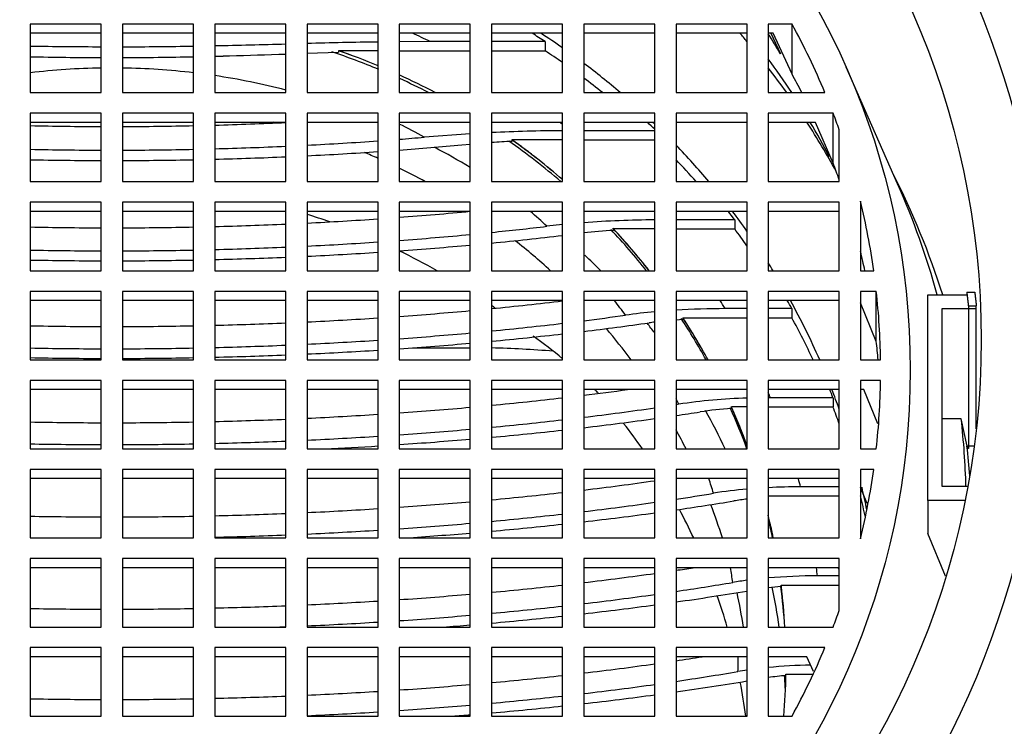
# Paper-space layout 'Layout1' of a CAD drawing. Units: millimetres. Extents: x 0 to 819, y 0 to 1160.
# Drawn here: x 427 to 441, y 1068 to 1077 of the extents above; entities that cross this region are included whole.
import ezdxf
from ezdxf import colors
from ezdxf.entities.mleader import LeaderData, LeaderLine
from ezdxf.math import Vec2, Vec3

# ---------------------------------------------------------------- set-up
doc = ezdxf.new("R2010")
doc.units = ezdxf.units.MM
doc.layers.add('DV6_Défaut', color=7, linetype='Continuous')
doc.layers.add('Défaut', color=7, linetype='Continuous')

# ---------------------------------------------------------------- blocks, each defined once
blk = doc.blocks.new('_DOT')
at = {"color": 0}
blk.add_line((0, 0), (-1, 0), dxfattribs=at)
at = {"color": 0, "const_width": 0.333}
blk.add_lwpolyline([(-0.1665, 0, 1), (0.1665, 0, 1)], format="xyb", close=True, dxfattribs=at)
blk = doc.blocks.new('SE5')
at = {"layer": 'DV6_Défaut', "color": 7, "linetype": 'Continuous'}
for p, q in [((426.878, 1077.412), (426.878, 1076.446)), ((427.878, 1077.412), (426.878, 1077.412)), ((427.878, 1077.282), (426.878, 1077.282)), ((427.878, 1076.446), (427.878, 1077.412)), ((429.178, 1077.412), (428.178, 1077.412)), ((428.178, 1077.412), (428.178, 1076.446)), ((429.178, 1077.282), (428.178, 1077.282)), ((429.178, 1076.446), (429.178, 1077.412)), ((430.478, 1077.412), (429.478, 1077.412)), ((429.478, 1077.412), (429.478, 1076.446)), ((430.478, 1077.282), (429.478, 1077.282)), ((430.478, 1076.446), (430.478, 1077.412)), ((430.778, 1077.412), (430.778, 1076.446)), ((431.778, 1077.412), (430.778, 1077.412)), ((431.778, 1077.282), (430.778, 1077.282)), ((431.778, 1076.446), (431.778, 1077.412)), ((432.078, 1077.412), (432.078, 1076.446)), ((433.078, 1077.412), (432.078, 1077.412)), ((433.078, 1077.282), (432.078, 1077.282)), ((433.078, 1076.446), (433.078, 1077.412)), ((433.378, 1077.412), (433.378, 1076.446)), ((434.378, 1077.412), (433.378, 1077.412)), ((434.378, 1077.282), (433.378, 1077.282)), ((434.378, 1076.446), (434.378, 1077.412)), ((434.678, 1077.412), (434.678, 1076.446)), ((435.678, 1077.412), (434.678, 1077.412)), ((435.678, 1077.282), (434.678, 1077.282)), ((435.678, 1076.446), (435.678, 1077.412)), ((436.978, 1077.412), (435.978, 1077.412)), ((435.978, 1077.412), (435.978, 1076.446)), ((436.978, 1077.282), (435.978, 1077.282)), ((436.978, 1076.446), (436.978, 1077.412)), ((437.278, 1077.412), (437.278, 1076.446)), ((437.612, 1077.412), (437.278, 1077.412)), ((437.347, 1077.282), (437.278, 1077.282)), ((437.314, 1077.282), (437.45, 1076.993)), ((437.612, 1076.706), (437.347, 1077.282)), ((437.612, 1076.706), (437.612, 1077.412)), ((432.515, 1077.164), (432.078, 1077.162)), ((433.078, 1077.164), (432.515, 1077.164)), ((434.133, 1077.164), (433.378, 1077.164)), ((434.133, 1077.164), (434.133, 1077.035)), ((430.778, 1077), (431.222, 1077.014)), ((431.222, 1077.035), (431.222, 1077.014)), ((431.778, 1077.035), (431.222, 1077.035)), ((432.078, 1077.035), (433.078, 1077.035)), ((433.378, 1077.035), (434.133, 1077.035)), ((439.1, 1075.161), (438.374, 1076.803)), ((426.878, 1076.446), (427.878, 1076.446)), ((428.178, 1076.446), (429.178, 1076.446)), ((429.478, 1076.446), (430.478, 1076.446)), ((430.778, 1076.446), (431.778, 1076.446)), ((432.078, 1076.446), (433.078, 1076.446)), ((433.378, 1076.446), (434.378, 1076.446)), ((434.678, 1076.446), (435.678, 1076.446)), ((435.978, 1076.446), (436.978, 1076.446)), ((437.278, 1076.446), (438.076, 1076.446)), ((426.878, 1076.156), (426.878, 1075.19)), ((427.878, 1076.156), (426.878, 1076.156)), ((427.878, 1076.026), (426.878, 1076.026)), ((427.878, 1075.19), (427.878, 1076.156)), ((429.178, 1076.156), (428.178, 1076.156)), ((428.178, 1076.156), (428.178, 1075.19)), ((429.178, 1076.026), (428.178, 1076.026)), ((429.178, 1075.19), (429.178, 1076.156)), ((430.478, 1076.156), (429.478, 1076.156)), ((429.478, 1076.156), (429.478, 1075.19)), ((430.478, 1076.026), (429.478, 1076.026)), ((430.478, 1075.19), (430.478, 1076.156)), ((430.778, 1076.156), (430.778, 1075.19)), ((431.778, 1076.156), (430.778, 1076.156)), ((431.778, 1076.026), (430.778, 1076.026)), ((431.778, 1075.19), (431.778, 1076.156)), ((433.078, 1076.156), (432.078, 1076.156)), ((432.078, 1076.156), (432.078, 1075.19)), ((433.078, 1076.026), (432.078, 1076.026)), ((433.078, 1075.19), (433.078, 1076.156)), ((433.378, 1076.156), (433.378, 1075.19)), ((434.378, 1076.156), (433.378, 1076.156)), ((434.378, 1076.026), (433.378, 1076.026)), ((434.378, 1075.19), (434.378, 1076.156)), ((435.678, 1076.156), (434.678, 1076.156)), ((434.678, 1076.156), (434.678, 1075.19)), ((435.678, 1076.026), (434.678, 1076.026)), ((435.678, 1075.19), (435.678, 1076.156)), ((435.978, 1076.156), (435.978, 1075.19)), ((436.978, 1076.156), (435.978, 1076.156)), ((436.978, 1076.026), (435.978, 1076.026)), ((436.978, 1075.19), (436.978, 1076.156)), ((437.278, 1076.156), (437.278, 1075.19)), ((438.192, 1076.156), (437.278, 1076.156)), ((437.942, 1076.026), (437.278, 1076.026)), ((438.192, 1075.45), (437.942, 1076.026)), ((438.192, 1075.45), (438.192, 1076.156)), ((435.678, 1075.908), (434.678, 1075.908)), ((438.278, 1075.19), (438.278, 1075.922)), ((433.078, 1075.864), (432.431, 1075.816)), ((433.665, 1075.779), (433.665, 1075.758)), ((434.378, 1075.779), (433.665, 1075.779)), ((434.678, 1075.779), (435.678, 1075.779)), ((432.959, 1075.708), (433.078, 1075.719)), ((426.878, 1075.19), (427.878, 1075.19)), ((428.178, 1075.19), (429.178, 1075.19)), ((429.478, 1075.19), (430.478, 1075.19)), ((430.778, 1075.19), (431.778, 1075.19)), ((432.078, 1075.19), (433.078, 1075.19)), ((433.378, 1075.19), (434.378, 1075.19)), ((434.678, 1075.19), (435.678, 1075.19)), ((435.978, 1075.19), (436.978, 1075.19)), ((437.278, 1075.19), (438.278, 1075.19)), ((426.878, 1074.9), (426.878, 1073.934)), ((427.878, 1074.9), (426.878, 1074.9)), ((427.878, 1073.934), (427.878, 1074.9)), ((429.178, 1074.9), (428.178, 1074.9)), ((428.178, 1074.9), (428.178, 1073.934)), ((429.178, 1073.934), (429.178, 1074.9)), ((430.478, 1074.9), (429.478, 1074.9)), ((429.478, 1074.9), (429.478, 1073.934)), ((430.478, 1073.934), (430.478, 1074.9)), ((431.778, 1074.9), (430.778, 1074.9)), ((430.778, 1074.9), (430.778, 1073.934)), ((431.778, 1073.934), (431.778, 1074.9)), ((433.078, 1074.9), (432.078, 1074.9)), ((432.078, 1074.9), (432.078, 1073.934)), ((433.078, 1073.934), (433.078, 1074.9)), ((434.378, 1074.9), (433.378, 1074.9)), ((433.378, 1074.9), (433.378, 1073.934)), ((434.378, 1073.934), (434.378, 1074.9)), ((435.678, 1074.9), (434.678, 1074.9)), ((434.678, 1074.9), (434.678, 1073.934)), ((435.678, 1073.934), (435.678, 1074.9)), ((436.978, 1074.9), (435.978, 1074.9)), ((435.978, 1074.9), (435.978, 1073.934)), ((436.978, 1073.934), (436.978, 1074.9)), ((438.278, 1074.9), (437.278, 1074.9)), ((437.278, 1074.9), (437.278, 1073.934)), ((438.278, 1073.934), (438.278, 1074.9)), ((438.578, 1074.913), (438.578, 1073.934)), ((427.878, 1074.771), (426.878, 1074.771)), ((429.178, 1074.771), (428.178, 1074.771)), ((430.478, 1074.771), (429.478, 1074.771)), ((431.778, 1074.771), (430.778, 1074.771)), ((433.078, 1074.771), (432.078, 1074.771)), ((434.378, 1074.771), (433.378, 1074.771)), ((435.678, 1074.771), (434.678, 1074.771)), ((436.978, 1074.771), (435.978, 1074.771)), ((436.805, 1074.653), (435.978, 1074.653)), ((436.805, 1074.653), (436.805, 1074.523)), ((438.278, 1074.771), (437.278, 1074.771)), ((434.378, 1074.585), (434.158, 1074.561)), ((435.097, 1074.523), (435.097, 1074.503)), ((435.678, 1074.523), (435.097, 1074.523)), ((435.978, 1074.523), (436.805, 1074.523)), ((426.878, 1073.934), (427.878, 1073.934)), ((428.178, 1073.934), (429.178, 1073.934)), ((429.478, 1073.934), (430.478, 1073.934)), ((430.778, 1073.934), (431.778, 1073.934)), ((432.078, 1073.934), (433.078, 1073.934)), ((433.378, 1073.934), (434.378, 1073.934)), ((434.678, 1073.934), (435.678, 1073.934)), ((435.978, 1073.934), (436.978, 1073.934)), ((437.278, 1073.934), (438.278, 1073.934)), ((438.578, 1073.934), (438.764, 1073.934)), ((426.878, 1073.644), (426.878, 1072.679)), ((427.878, 1073.644), (426.878, 1073.644)), ((427.878, 1072.679), (427.878, 1073.644)), ((429.178, 1073.644), (428.178, 1073.644)), ((428.178, 1073.644), (428.178, 1072.679)), ((429.178, 1072.679), (429.178, 1073.644)), ((430.478, 1073.644), (429.478, 1073.644)), ((429.478, 1073.644), (429.478, 1072.679)), ((430.478, 1072.679), (430.478, 1073.644)), ((431.778, 1073.644), (430.778, 1073.644)), ((430.778, 1073.644), (430.778, 1072.679)), ((431.778, 1072.679), (431.778, 1073.644)), ((433.078, 1073.644), (432.078, 1073.644)), ((432.078, 1073.644), (432.078, 1072.679)), ((433.078, 1072.679), (433.078, 1073.644)), ((434.378, 1073.644), (433.378, 1073.644)), ((433.378, 1073.644), (433.378, 1072.679)), ((434.378, 1072.679), (434.378, 1073.644)), ((435.678, 1073.644), (434.678, 1073.644)), ((434.678, 1073.644), (434.678, 1072.679)), ((435.678, 1072.679), (435.678, 1073.644)), ((436.978, 1073.644), (435.978, 1073.644)), ((435.978, 1073.644), (435.978, 1072.679)), ((436.978, 1072.679), (436.978, 1073.644)), ((438.278, 1073.644), (437.278, 1073.644)), ((437.278, 1073.644), (437.278, 1072.679)), ((438.278, 1072.679), (438.278, 1073.644)), ((438.578, 1073.644), (438.578, 1072.679)), ((438.8, 1073.644), (438.578, 1073.644)), ((438.8, 1072.939), (438.8, 1073.644)), ((439.528, 1070.697), (439.528, 1073.594)), ((439.528, 1073.594), (440.074, 1073.594)), ((440.074, 1073.633), (440.186, 1073.633)), ((440.074, 1073.633), (440.074, 1073.594)), ((427.878, 1073.515), (426.878, 1073.515)), ((429.178, 1073.515), (428.178, 1073.515)), ((430.478, 1073.515), (429.478, 1073.515)), ((431.778, 1073.515), (430.778, 1073.515)), ((433.078, 1073.515), (432.078, 1073.515)), ((434.378, 1073.515), (433.378, 1073.515)), ((435.678, 1073.515), (434.678, 1073.515)), ((436.978, 1073.515), (435.978, 1073.515)), ((436.978, 1073.4), (436.67, 1073.4)), ((438.278, 1073.515), (437.278, 1073.515)), ((437.61, 1073.4), (437.278, 1073.4)), ((437.61, 1073.4), (437.61, 1073.27)), ((438.8, 1072.939), (438.578, 1073.483)), ((439.728, 1073.401), (440.209, 1073.401)), ((439.728, 1070.892), (439.728, 1073.401)), ((440.097, 1073.44), (440.209, 1073.44)), ((440.097, 1073.44), (440.097, 1071.427)), ((440.209, 1071.705), (440.209, 1073.44)), ((440.209, 1071.705), (440.209, 1073.401)), ((435.978, 1073.242), (436.075, 1073.25)), ((436.075, 1073.27), (436.978, 1073.27)), ((436.075, 1073.27), (436.075, 1073.25)), ((437.278, 1073.27), (437.61, 1073.27)), ((432.264, 1072.849), (433.078, 1072.849)), ((426.878, 1072.679), (427.878, 1072.679)), ((428.178, 1072.679), (429.178, 1072.679)), ((429.478, 1072.679), (430.478, 1072.679)), ((430.778, 1072.679), (431.778, 1072.679)), ((432.078, 1072.679), (433.078, 1072.679)), ((433.378, 1072.679), (434.378, 1072.679)), ((434.678, 1072.679), (435.678, 1072.679)), ((435.978, 1072.679), (436.978, 1072.679)), ((437.278, 1072.679), (438.278, 1072.679)), ((438.578, 1072.679), (438.86, 1072.679)), ((427.878, 1072.389), (426.878, 1072.389)), ((426.878, 1072.389), (426.878, 1071.423)), ((427.878, 1071.423), (427.878, 1072.389)), ((429.178, 1072.389), (428.178, 1072.389)), ((428.178, 1072.389), (428.178, 1071.423)), ((429.178, 1071.423), (429.178, 1072.389)), ((429.478, 1072.389), (429.478, 1071.423)), ((430.478, 1072.389), (429.478, 1072.389)), ((430.478, 1071.423), (430.478, 1072.389)), ((431.778, 1072.389), (430.778, 1072.389)), ((430.778, 1072.389), (430.778, 1071.423)), ((431.778, 1071.423), (431.778, 1072.389)), ((433.078, 1072.389), (432.078, 1072.389)), ((432.078, 1072.389), (432.078, 1071.423)), ((433.078, 1071.423), (433.078, 1072.389)), ((434.378, 1072.389), (433.378, 1072.389)), ((433.378, 1072.389), (433.378, 1071.423)), ((434.378, 1071.423), (434.378, 1072.389)), ((435.678, 1072.389), (434.678, 1072.389)), ((434.678, 1072.389), (434.678, 1071.423)), ((435.678, 1071.423), (435.678, 1072.389)), ((436.978, 1072.389), (435.978, 1072.389)), ((435.978, 1072.389), (435.978, 1071.423)), ((436.978, 1071.423), (436.978, 1072.389)), ((438.278, 1072.389), (437.278, 1072.389)), ((437.278, 1072.389), (437.278, 1071.423)), ((438.278, 1071.423), (438.278, 1072.389)), ((438.86, 1072.389), (438.578, 1072.389)), ((438.578, 1072.389), (438.578, 1071.423)), ((427.878, 1072.259), (426.878, 1072.259)), ((429.178, 1072.259), (428.178, 1072.259)), ((430.478, 1072.259), (429.478, 1072.259)), ((431.778, 1072.259), (430.778, 1072.259)), ((433.078, 1072.259), (432.078, 1072.259)), ((434.378, 1072.259), (433.378, 1072.259)), ((435.678, 1072.259), (434.678, 1072.259)), ((436.978, 1072.259), (435.978, 1072.259)), ((438.278, 1072.259), (437.278, 1072.259)), ((437.308, 1072.144), (437.278, 1072.144)), ((438.19, 1072.144), (437.308, 1072.144)), ((438.19, 1072.144), (438.19, 1072.015)), ((438.626, 1072.259), (438.578, 1072.259)), ((438.822, 1071.777), (438.626, 1072.259)), ((436.016, 1072.052), (435.978, 1072.046)), ((436.757, 1072.015), (436.757, 1071.994)), ((436.978, 1072.015), (436.757, 1072.015)), ((437.278, 1072.015), (438.19, 1072.015)), ((439.997, 1071.848), (439.728, 1071.848)), ((440.078, 1071.46), (439.997, 1071.848)), ((440.179, 1071.46), (440.078, 1071.46)), ((426.878, 1071.423), (427.878, 1071.423)), ((428.178, 1071.423), (429.178, 1071.423)), ((429.478, 1071.423), (430.478, 1071.423)), ((430.778, 1071.423), (431.778, 1071.423)), ((432.078, 1071.423), (433.078, 1071.423)), ((433.378, 1071.423), (434.378, 1071.423)), ((434.678, 1071.423), (435.678, 1071.423)), ((435.978, 1071.423), (436.978, 1071.423)), ((437.278, 1071.423), (438.278, 1071.423)), ((438.578, 1071.423), (438.8, 1071.423)), ((440.097, 1071.427), (440.081, 1071.427)), ((427.878, 1071.133), (426.878, 1071.133)), ((426.878, 1071.133), (426.878, 1070.167)), ((427.878, 1070.167), (427.878, 1071.133)), ((429.178, 1071.133), (428.178, 1071.133)), ((428.178, 1071.133), (428.178, 1070.167)), ((429.178, 1070.167), (429.178, 1071.133)), ((429.478, 1071.133), (429.478, 1070.167)), ((430.478, 1071.133), (429.478, 1071.133)), ((430.478, 1070.167), (430.478, 1071.133)), ((431.778, 1071.133), (430.778, 1071.133)), ((430.778, 1071.133), (430.778, 1070.167)), ((431.778, 1070.167), (431.778, 1071.133)), ((433.078, 1071.133), (432.078, 1071.133)), ((432.078, 1071.133), (432.078, 1070.167)), ((433.078, 1070.167), (433.078, 1071.133)), ((434.378, 1071.133), (433.378, 1071.133)), ((433.378, 1071.133), (433.378, 1070.167)), ((434.378, 1070.167), (434.378, 1071.133)), ((435.678, 1071.133), (434.678, 1071.133)), ((434.678, 1071.133), (434.678, 1070.167)), ((435.678, 1070.167), (435.678, 1071.133)), ((436.978, 1071.133), (435.978, 1071.133)), ((435.978, 1071.133), (435.978, 1070.167)), ((436.978, 1070.167), (436.978, 1071.133)), ((438.278, 1071.133), (437.278, 1071.133)), ((437.278, 1071.133), (437.278, 1070.167)), ((438.278, 1070.167), (438.278, 1071.133)), ((438.764, 1071.133), (438.578, 1071.133)), ((438.578, 1071.133), (438.578, 1070.155)), ((427.878, 1071.004), (426.878, 1071.004)), ((429.178, 1071.004), (428.178, 1071.004)), ((430.478, 1071.004), (429.478, 1071.004)), ((431.778, 1071.004), (430.778, 1071.004)), ((433.078, 1071.004), (432.078, 1071.004)), ((434.378, 1071.004), (433.378, 1071.004)), ((435.678, 1071.004), (434.678, 1071.004)), ((436.978, 1071.004), (435.978, 1071.004)), ((438.278, 1071.004), (437.278, 1071.004)), ((440.09, 1070.892), (439.728, 1070.892)), ((437.278, 1070.759), (438.278, 1070.759)), ((438.278, 1070.888), (437.733, 1070.888)), ((438.672, 1070.651), (438.578, 1070.881)), ((440.052, 1070.697), (439.528, 1070.697)), ((439.528, 1070.697), (439.528, 1070.231)), ((439.775, 1069.63), (439.528, 1070.231)), ((426.878, 1070.167), (427.878, 1070.167)), ((428.178, 1070.167), (429.178, 1070.167)), ((429.478, 1070.167), (430.478, 1070.167)), ((430.778, 1070.167), (431.778, 1070.167)), ((432.078, 1070.167), (433.078, 1070.167)), ((433.378, 1070.167), (434.378, 1070.167)), ((434.678, 1070.167), (435.678, 1070.167)), ((435.978, 1070.167), (436.978, 1070.167)), ((437.278, 1070.167), (438.278, 1070.167)), ((427.878, 1069.877), (426.878, 1069.877)), ((426.878, 1069.877), (426.878, 1068.911)), ((427.878, 1068.911), (427.878, 1069.877)), ((429.178, 1069.877), (428.178, 1069.877)), ((428.178, 1069.877), (428.178, 1068.911)), ((429.178, 1068.911), (429.178, 1069.877)), ((429.478, 1069.877), (429.478, 1068.911)), ((430.478, 1069.877), (429.478, 1069.877)), ((430.478, 1068.911), (430.478, 1069.877)), ((431.778, 1069.877), (430.778, 1069.877)), ((430.778, 1069.877), (430.778, 1068.911)), ((431.778, 1068.911), (431.778, 1069.877)), ((433.078, 1069.877), (432.078, 1069.877)), ((432.078, 1069.877), (432.078, 1068.911)), ((433.078, 1068.911), (433.078, 1069.877)), ((434.378, 1069.877), (433.378, 1069.877)), ((433.378, 1069.877), (433.378, 1068.911)), ((434.378, 1068.911), (434.378, 1069.877)), ((435.678, 1069.877), (434.678, 1069.877)), ((434.678, 1069.877), (434.678, 1068.911)), ((435.678, 1068.911), (435.678, 1069.877)), ((436.978, 1069.877), (435.978, 1069.877)), ((435.978, 1069.877), (435.978, 1068.911)), ((436.978, 1068.911), (436.978, 1069.877)), ((438.278, 1069.877), (437.278, 1069.877)), ((437.278, 1069.877), (437.278, 1068.911)), ((438.278, 1069.145), (438.278, 1069.877)), ((427.878, 1069.748), (426.878, 1069.748)), ((429.178, 1069.748), (428.178, 1069.748)), ((430.478, 1069.748), (429.478, 1069.748)), ((431.778, 1069.748), (430.778, 1069.748)), ((433.078, 1069.748), (432.078, 1069.748)), ((434.378, 1069.748), (433.378, 1069.748)), ((435.678, 1069.748), (434.678, 1069.748)), ((436.978, 1069.748), (435.978, 1069.748)), ((438.264, 1069.748), (437.278, 1069.748)), ((438.278, 1069.716), (438.264, 1069.748)), ((437.459, 1069.503), (438.278, 1069.503)), ((437.459, 1069.503), (437.459, 1069.483)), ((438.278, 1069.633), (437.971, 1069.633)), ((426.878, 1068.911), (427.878, 1068.911)), ((428.178, 1068.911), (429.178, 1068.911)), ((429.478, 1068.911), (430.478, 1068.911)), ((430.778, 1068.911), (431.778, 1068.911)), ((432.078, 1068.911), (433.078, 1068.911)), ((433.378, 1068.911), (434.378, 1068.911)), ((434.678, 1068.911), (435.678, 1068.911)), ((435.978, 1068.911), (436.978, 1068.911)), ((437.278, 1068.911), (438.192, 1068.911)), ((427.878, 1068.622), (426.878, 1068.622)), ((426.878, 1068.622), (426.878, 1067.656)), ((427.878, 1067.656), (427.878, 1068.622)), ((429.178, 1068.622), (428.178, 1068.622)), ((428.178, 1068.622), (428.178, 1067.656)), ((429.178, 1067.656), (429.178, 1068.622)), ((429.478, 1068.622), (429.478, 1067.656)), ((430.478, 1068.622), (429.478, 1068.622)), ((430.478, 1067.656), (430.478, 1068.622)), ((431.778, 1068.622), (430.778, 1068.622)), ((430.778, 1068.622), (430.778, 1067.656)), ((431.778, 1067.656), (431.778, 1068.622)), ((433.078, 1068.622), (432.078, 1068.622)), ((432.078, 1068.622), (432.078, 1067.656)), ((433.078, 1067.656), (433.078, 1068.622)), ((434.378, 1068.622), (433.378, 1068.622)), ((433.378, 1068.622), (433.378, 1067.656)), ((434.378, 1067.656), (434.378, 1068.622)), ((435.678, 1068.622), (434.678, 1068.622)), ((434.678, 1068.622), (434.678, 1067.656)), ((435.678, 1067.656), (435.678, 1068.622)), ((436.978, 1068.622), (435.978, 1068.622)), ((435.978, 1068.622), (435.978, 1067.656)), ((436.978, 1067.656), (436.978, 1068.622)), ((438.076, 1068.622), (437.278, 1068.622)), ((437.278, 1068.622), (437.278, 1067.656)), ((427.878, 1068.492), (426.878, 1068.492)), ((429.178, 1068.492), (428.178, 1068.492)), ((430.478, 1068.492), (429.478, 1068.492)), ((431.778, 1068.492), (430.778, 1068.492)), ((433.078, 1068.492), (432.078, 1068.492)), ((434.378, 1068.492), (433.378, 1068.492)), ((435.678, 1068.492), (434.678, 1068.492)), ((436.978, 1068.492), (435.978, 1068.492)), ((437.823, 1068.492), (437.278, 1068.492)), ((437.914, 1068.284), (437.823, 1068.492)), ((437.527, 1068.248), (437.911, 1068.248)), ((426.878, 1067.656), (427.878, 1067.656)), ((428.178, 1067.656), (429.178, 1067.656)), ((429.478, 1067.656), (430.478, 1067.656)), ((430.778, 1067.656), (431.778, 1067.656)), ((432.078, 1067.656), (433.078, 1067.656)), ((433.378, 1067.656), (434.378, 1067.656)), ((434.678, 1067.656), (435.678, 1067.656)), ((435.978, 1067.656), (436.978, 1067.656)), ((437.278, 1067.656), (437.612, 1067.656))]:
    blk.add_line(p, q, dxfattribs=at)
for centre, radius, start, end in [((428.383, 1072.534), 13.675, 12.5573, 69.6002), ((433.39, 972.408), 104.763, 90.88152, 91.42854), ((428.067, 1145.103), 68.011, 268.99884, 269.84134), ((427.99, 1145.076), 67.985, 270.1585, 271.00132), ((424.843, 1297.513), 220.454, 271.20475, 271.46472), ((420.412, 1368.723), 291.907, 271.81993, 271.97616), ((434.517, 1052.986), 22.923, 90.347, 92.8476), ((434.517, 1058.595), 17.184, 92.841, 93.7987), ((435.768, 1060.337), 14.315, 90.3622, 94.3663), ((435.693, 1064.837), 9.684, 93.5307, 96.0162), ((436.669, 1062.222), 11.178, 89.9954, 93.5456), ((436.479, 1064.549), 8.843, 95.2011, 97.8995), ((436.433, 1067.301), 5.957, 97.2816, 98.0653), ((430.724, 1068.367), 5.662, 49.7905, 55.1145), ((433.067, 1058.851), 13.998, 85.1658, 88.7249), ((430.724, 1068.367), 5.662, 42.7733, 43.4745), ((437.233, 1063.884), 8.259, 91.7725, 98.4786), ((437.184, 1066.28), 5.73, 94.2782, 98.6927), ((428.812, 1070.592), 10.923, 1.5703, 2.086), ((437.56, 1064.264), 6.618, 95.0462, 99.1711), ((437.732, 1062.132), 8.756, 89.9936, 92.9724), ((437.545, 1066.077), 4.673, 96.9668, 99.2797), ((437.716, 1063.966), 5.653, 97.4999, 99.5596), ((437.965, 1061.542), 8.091, 89.9559, 94.8711), ((437.9, 1064.15), 5.351, 94.7309, 96.6759), ((428.619, 1068.43), 8.233, 358.9916, 0.4331), ((437.754, 1062.977), 5.384, 98.2898, 99.6578), ((438.028, 1060.48), 7.897, 91.112, 95.4488), ((437.952, 1063.113), 5.132, 94.7458, 97.5469)]:
    blk.add_arc(centre, radius, start, end, dxfattribs=at)
for centre, major_axis, ratio, start_param, end_param in [((428.028, 1072.961), (-13.14, 0), 0.965926, 1.716654, 4.566531), ((428.028, 1068.522), (10.009, 0), 0.965926, 1.105986, 1.134009), ((428.028, 1068.522), (10.831, 0), 0.965926, 0.972073, 0.992396), ((428.028, 1068.6), (10.831, 0), 0.965926, 0.944339, 0.978958), ((428.028, 1070.114), (11.55, 0), 0.965926, 0.684335, 0.697776), ((428.028, 1071.828), (10.833, 0), 0.965926, 0.516205, 0.54754), ((428.028, 1072.534), (10.833, 0), 0.965926, 0.383161, 0.484949), ((428.028, 1068.345), (9.5, 0), 0.965926, 1.163897, 1.238327), ((428.028, 1068.393), (9.5, 0), 0.965926, 1.165015, 1.227927), ((428.028, 1068.393), (9.5, 0), 0.965926, 1.165015, 1.227575), ((428.028, 1068.393), (10.831, 0), 0.965926, 0.944339, 0.972074), ((428.028, 1080.54), (-13.913, 0), 0.258819, 1.488047, 1.560015), ((428.028, 1080.54), (13.913, 0), 0.258819, 4.72317, 4.795139), ((428.028, 1068.6), (10.831, 0), 0.965926, 0.847999, 0.909708), ((428.028, 1070.592), (-11.336, 0), 0.965926, 3.705586, 3.758002), ((428.028, 1067.616), (9.5, 0), 0.965926, 1.586586, 1.692147), ((428.028, 1067.616), (9.5, 0), 0.965926, 1.449446, 1.555006), ((428.028, 1070.114), (11.55, 0), 0.965926, 0.603508, 0.642144), ((428.028, 1067.616), (9.5, 0), 0.965926, 1.309954, 1.417566), ((428.028, 1068.393), (9.5, 0), 0.965926, 1.07083, 1.13038), ((428.028, 1068.393), (9.5, 0), 0.965926, 1.07083, 1.13038), ((428.028, 1068.345), (9.5, 0), 0.965926, 1.081837, 1.12967), ((428.028, 1068.393), (10.831, 0), 0.965926, 0.878449, 0.909708), ((428.028, 1071.828), (10.833, 0), 0.965926, 0.457032, 0.484949), ((428.028, 1067.616), (9, 0), 0.965926, 1.310745, 1.314957), ((428.028, 1068.522), (10.009, 0), 0.965926, 0.88352, 0.888666), ((428.028, 1068.522), (10.831, 0), 0.965926, 0.786612, 0.799938), ((428.028, 1068.6), (10.831, 0), 0.965926, 0.786612, 0.789343), ((428.028, 1070.114), (11.55, 0), 0.965926, 0.487335, 0.558554), ((428.028, 1070.592), (-11.336, 0), 0.965926, 3.610465, 3.660902), ((428.028, 1072.534), (10.833, 0), 0.965926, 0.329768, 0.353476), ((428.028, 1079.574), (-13.935, 0), 0.258819, 1.488175, 1.560032), ((428.028, 1079.574), (13.935, 0), 0.258819, 4.723154, 4.79501), ((428.028, 1079.574), (13.935, 0), 0.258819, -1.466552, -1.394059), ((428.028, 1068.43), (8.824, 0), 0.965926, 1.048444, 1.093937), ((428.028, 1079.284), (14.102, 0), 0.258819, -1.374527, -1.301632), ((428.028, 1079.284), (14.102, 0), 0.258819, -1.279494, -1.253305), ((428.028, 1068.345), (9.5, 0), 0.965926, 0.842005, 0.941333), ((428.028, 1068.393), (9.5, 0), 0.965926, 0.838712, 0.935594), ((428.028, 1068.393), (9.5, 0), 0.965926, 0.838712, 0.934957), ((428.028, 1079.284), (-14.102, 0), 0.258819, 1.489155, 1.560159), ((428.028, 1079.284), (14.102, 0), 0.258819, 4.723026, 4.79403), ((428.028, 1079.284), (14.102, 0), 0.258819, -1.46779, -1.396172), ((428.028, 1079.284), (14.668, 0), 0.258819, -1.382197, -1.312267), ((428.028, 1079.284), (14.668, 0), 0.258819, -1.29105, -1.227982), ((428.028, 1067.616), (9.5, 0), 0.965926, 1.010333, 1.071996), ((428.028, 1068.6), (10.831, 0), 0.965926, 0.681467, 0.746683), ((428.028, 1079.284), (-14.668, 0), 0.258819, 1.492314, 1.56057), ((428.028, 1079.284), (14.668, 0), 0.258819, 4.722616, 4.790872), ((428.028, 1079.284), (14.668, 0), 0.258819, -1.47178, -1.402979), ((428.028, 1067.616), (9, 0), 0.965926, 1.141021, 1.164278), ((428.028, 1068.393), (10.831, 0), 0.965926, 0.707222, 0.746683), ((428.028, 1067.616), (9, 0), 0.965926, 1.057695, 1.104031), ((428.028, 1071.828), (10.833, 0), 0.965926, 0.329768, 0.353476), ((428.028, 1070.114), (12.25, 0), 0.965926, 0.298546, 0.454696), ((428.028, 1070.592), (12.039, 0), 0.965926, 0.261081, 0.403726), ((428.028, 1072.534), (10.833, 0), 0.965926, 0.134252, 0.229368), ((428.028, 1066.451), (9, 0), 0.965926, 1.222814, 1.260274), ((428.028, 1078.318), (14.6, 0), 0.258819, -1.381305, -1.311031), ((428.028, 1078.318), (14.6, 0), 0.258819, -1.289707, -1.217602), ((428.028, 1068.43), (8.824, 0), 0.965926, 0.802819, 0.838968), ((428.028, 1068.522), (10.831, 0), 0.965926, 0.62612, 0.640114), ((428.028, 1068.6), (10.831, 0), 0.965926, 0.598337, 0.630892), ((428.028, 1078.318), (-14.6, 0), 0.258819, 1.491946, 1.560522), ((428.028, 1078.318), (14.6, 0), 0.258819, 4.722663, 4.791239), ((428.028, 1078.318), (14.6, 0), 0.258819, -1.471315, -1.402187), ((428.028, 1078.028), (14.733, 0), 0.258819, -1.199161, -1.141687), ((428.028, 1068.345), (9.5, 0), 0.965926, 0.654973, 0.737487), ((428.028, 1068.393), (9.5, 0), 0.965926, 0.648403, 0.733261), ((428.028, 1068.393), (9.5, 0), 0.965926, 0.648403, 0.731665), ((428.028, 1068.393), (10.831, 0), 0.965926, 0.598337, 0.62612), ((428.028, 1078.028), (14.733, 0), 0.258819, -1.29231, -1.220925), ((428.028, 1078.028), (15.276, 0), 0.258819, -1.212976, -1.142087), ((428.028, 1078.028), (-14.733, 0), 0.258819, 1.492659, 1.560615), ((428.028, 1078.028), (14.733, 0), 0.258819, 4.722571, 4.790527), ((428.028, 1078.028), (14.733, 0), 0.258819, -1.472216, -1.403723), ((428.028, 1078.028), (14.733, 0), 0.258819, -1.383034, -1.313427), ((428.028, 1078.028), (15.276, 0), 0.258819, -1.302458, -1.233863), ((428.028, 1067.616), (9, 0), 0.965926, 0.813625, 0.887586), ((428.028, 1078.028), (-15.276, 0), 0.258819, 1.495441, 1.560977), ((428.028, 1078.028), (15.276, 0), 0.258819, 4.722209, 4.787744), ((428.028, 1078.028), (15.276, 0), 0.258819, -1.47573, -1.409713), ((428.028, 1078.028), (15.276, 0), 0.258819, -1.389783, -1.32277), ((428.028, 1066.451), (9, 0), 0.965926, 1.036753, 1.104031), ((428.028, 1067.616), (9.5, 0), 0.965926, 0.75946, 0.79296), ((428.028, 1071.828), (10.833, 0), 0.965926, 0.202667, 0.229368), ((428.028, 1068.6), (10.831, 0), 0.965926, 0.535077, 0.547225), ((428.028, 1072.534), (10.833, 0), 0.965926, 0.013847, 0.106356), ((428.028, 1077.062), (15.124, 0), 0.258819, -1.209234, -1.137511), ((428.028, 1066.451), (9, 0), 0.965926, 0.927247, 0.934222), ((428.028, 1068.43), (8.824, 0), 0.965926, 0.609335, 0.639287), ((428.028, 1068.522), (10.009, 0), 0.965926, 0.528861, 0.542715), ((428.028, 1068.522), (10.831, 0), 0.965926, 0.48505, 0.497536), ((428.028, 1068.6), (10.831, 0), 0.965926, 0.400504, 0.489109), ((428.028, 1077.062), (15.124, 0), 0.258819, -1.387953, -1.320237), ((428.028, 1077.062), (15.124, 0), 0.258819, -1.299707, -1.230358), ((428.028, 1076.775), (15.226, 0), 0.258819, -1.118812, -1.075585), ((428.028, 1068.345), (9.5, 0), 0.965926, 0.491894, 0.565168), ((428.028, 1068.393), (9.5, 0), 0.965926, 0.485977, 0.560464), ((428.028, 1068.393), (9.5, 0), 0.965926, 0.485977, 0.558858), ((428.028, 1068.393), (10.831, 0), 0.965926, 0.422096, 0.48505), ((428.028, 1077.062), (-15.124, 0), 0.258819, 1.494686, 1.560878), ((428.028, 1077.062), (15.124, 0), 0.258819, 4.722307, 4.788499), ((428.028, 1077.062), (15.124, 0), 0.258819, -1.474777, -1.408088), ((428.028, 1076.775), (15.226, 0), 0.258819, -1.211761, -1.140601), ((428.028, 1076.775), (15.752, 0), 0.258819, -1.134959, -1.069584), ((428.028, 1067.616), (9, 0), 0.965926, 0.621601, 0.685414), ((428.028, 1067.616), (9.5, 0), 0.965926, 0.634784, 0.653647), ((428.028, 1076.775), (15.226, 0), 0.258819, -1.301564, -1.232725), ((428.028, 1076.775), (15.752, 0), 0.258819, -1.224262, -1.155868), ((428.028, 1076.775), (-15.226, 0), 0.258819, 1.495196, 1.560945), ((428.028, 1076.775), (15.226, 0), 0.258819, 4.722241, 4.787989), ((428.028, 1076.775), (15.226, 0), 0.258819, -1.47542, -1.409185), ((428.028, 1076.775), (15.226, 0), 0.258819, -1.389188, -1.321947), ((428.028, 1076.775), (15.752, 0), 0.258819, -1.310765, -1.244439), ((428.028, 1071.828), (10.833, 0), 0.965926, 0.081369, 0.106356), ((428.028, 1076.775), (-15.752, 0), 0.258819, 1.497725, 1.561274), ((428.028, 1076.775), (15.752, 0), 0.258819, 4.721912, 4.785461), ((428.028, 1076.775), (15.752, 0), 0.258819, -1.478614, -1.414626), ((428.028, 1076.775), (15.752, 0), 0.258819, -1.395316, -1.330423), ((428.028, 1072.534), (10.833, 0), 0.965926, 6.176829, 6.269338), ((428.028, 1075.809), (15.522, 0), 0.258819, -1.218907, -1.149332), ((428.028, 1075.809), (15.522, 0), 0.258819, -1.128048, -1.083639), ((428.028, 1068.522), (10.009, 0), 0.965926, 0.384036, 0.392083), ((428.028, 1068.522), (10.831, 0), 0.965926, 0.353547, 0.365307), ((428.028, 1068.6), (10.831, 0), 0.965926, 0.329207, 0.357373), ((428.028, 1075.809), (15.522, 0), 0.258819, -1.306821, -1.23942), ((428.028, 1075.52), (15.597, 0), 0.258819, -1.130333, -1.058209), ((428.028, 1068.43), (8.824, 0), 0.965926, 0.438953, 0.448926), ((428.028, 1068.393), (9.5, 0), 0.965926, 0.342131, 0.405781), ((428.028, 1068.393), (10.831, 0), 0.965926, 0.329207, 0.353547), ((428.028, 1075.809), (15.522, 0), 0.258819, -1.392688, -1.32679), ((428.028, 1075.52), (16.111, 0), 0.258819, -1.054786, -1.030306), ((428.028, 1067.616), (9.5, 0), 0.965926, 0.427773, 0.493431), ((428.028, 1068.345), (9.5, 0), 0.965926, 0.342131, 0.409614), ((428.028, 1068.393), (9.5, 0), 0.965926, 0.342131, 0.40403), ((428.028, 1075.809), (-15.522, 0), 0.258819, 1.49664, 1.561132), ((428.028, 1075.809), (15.522, 0), 0.258819, 4.722053, 4.786545), ((428.028, 1075.809), (15.522, 0), 0.258819, -1.477244, -1.412293), ((428.028, 1075.52), (15.597, 0), 0.258819, -1.220677, -1.151493), ((428.028, 1075.52), (16.111, 0), 0.258819, -1.145312, -1.076067), ((428.028, 1066.581), (-9, 0), 0.965926, 3.732339, 3.783105), ((428.028, 1070.592), (-12.039, 0), 0.965926, 3.167336, 3.249782), ((428.028, 1075.52), (15.597, 0), 0.258819, -1.393556, -1.32799), ((428.028, 1075.52), (15.597, 0), 0.258819, -1.308124, -1.241078), ((428.028, 1075.52), (16.111, 0), 0.258819, -1.232298, -1.165664), ((428.028, 1067.616), (9, 0), 0.965926, 0.453253, 0.488013), ((428.028, 1075.52), (-15.597, 0), 0.258819, 1.496998, 1.561179), ((428.028, 1075.52), (15.597, 0), 0.258819, 4.722006, 4.786187), ((428.028, 1075.52), (15.597, 0), 0.258819, -1.477696, -1.413064), ((428.028, 1075.52), (16.111, 0), 0.258819, -1.383327, -1.335881), ((428.028, 1075.52), (16.111, 0), 0.258819, -1.316689, -1.251972), ((428.028, 1070.204), (-12.119, 0), 0.965926, 3.213406, 3.249065), ((428.028, 1071.24), (-14, 0), 0.965926, 0, 3.141593), ((428.028, 1072.534), (10.833, 0), 0.965926, 6.053818, 6.148933), ((428.028, 1074.554), (15.804, 0), 0.258819, -1.136498, -1.065564), ((428.028, 1068.43), (8.824, 0), 0.965926, 0.281359, 0.30675), ((428.028, 1068.522), (10.009, 0), 0.965926, 0.247294, 0.259601), ((428.028, 1074.554), (15.804, 0), 0.258819, -1.225455, -1.157323), ((428.028, 1074.264), (15.853, 0), 0.258819, -1.045546, -1.006651), ((428.028, 1068.393), (10.831, 0), 0.965926, 0.198733, 0.228545), ((428.028, 1068.6), (10.831, 0), 0.965926, 0.188623, 0.219804), ((428.028, 1074.554), (15.804, 0), 0.258819, -1.311644, -1.245557), ((428.028, 1074.264), (15.853, 0), 0.258819, -1.137939, -1.067283), ((428.028, 1074.264), (16.359, 0), 0.258819, -1.063372, -1.00553), ((428.028, 1067.616), (9, 0), 0.965926, 0.297832, 0.354866), ((428.028, 1074.554), (15.804, 0), 0.258819, -1.478919, -1.415146), ((428.028, 1074.554), (15.804, 0), 0.258819, -1.395902, -1.331233), ((428.028, 1074.264), (15.853, 0), 0.258819, -1.226573, -1.158687), ((428.028, 1074.264), (16.359, 0), 0.258819, -1.152178, -1.084235), ((428.028, 1066.581), (-9, 0), 0.965926, 3.56683, 3.618341), ((428.028, 1068.393), (9.5, 0), 0.965926, 0.194614, 0.2302), ((428.028, 1074.554), (-15.804, 0), 0.258819, 1.497966, 1.561305), ((428.028, 1074.554), (15.804, 0), 0.258819, 4.72188, 4.785219), ((428.028, 1074.264), (15.853, 0), 0.258819, -1.312468, -1.246605), ((428.028, 1074.264), (16.359, 0), 0.258819, -1.237635, -1.172162), ((428.028, 1068.345), (9.5, 0), 0.965926, 0.199941, 0.226803), ((428.028, 1068.393), (9.5, 0), 0.965926, 0.194614, 0.218221), ((428.028, 1074.264), (15.853, 0), 0.258819, -1.479206, -1.415634), ((428.028, 1074.264), (15.853, 0), 0.258819, -1.396451, -1.331992), ((428.028, 1074.264), (16.359, 0), 0.258819, -1.315432, -1.256976), ((428.028, 1074.264), (-15.853, 0), 0.258819, 1.498193, 1.514904), ((428.028, 1074.264), (15.853, 0), 0.258819, -1.514904, -1.498193), ((428.028, 1072.738), (-14, 0), 0.965926, 1.951048, 2.91375), ((428.028, 1073.298), (15.976, 0), 0.258819, -1.14148, -1.071503), ((428.028, 1073.298), (15.976, 0), 0.258819, -1.049985, -1.032445), ((428.028, 1068.43), (8.824, 0), 0.965926, 0.130703, 0.155255), ((428.028, 1068.522), (10.009, 0), 0.965926, 0.115152, 0.127153), ((428.028, 1073.298), (15.976, 0), 0.258819, -1.229321, -1.162037), ((428.028, 1073.008), (16, 0), 0.258819, -1.05086, -0.992302), ((428.028, 1068.393), (9.5, 0), 0.965926, 0.056576, 0.12135), ((428.028, 1073.298), (15.976, 0), 0.258819, -1.314494, -1.249181), ((428.028, 1073.008), (16, 0), 0.258819, -1.142178, -1.072334), ((428.028, 1073.008), (16.502, 0), 0.258819, -1.068164, -0.997584), ((428.028, 1067.616), (9, 0), 0.965926, 0.149561, 0.20629), ((428.028, 1067.616), (9.5, 0), 0.965926, 0.141635, 0.203755), ((428.028, 1068.345), (9.5, 0), 0.965926, 0.061809, 0.124406), ((428.028, 1068.393), (9.5, 0), 0.965926, 0.056576, 0.119088), ((428.028, 1073.298), (15.976, 0), 0.258819, -1.397802, -1.333859), ((428.028, 1066.581), (-9, 0), 0.965926, 3.413005, 3.466049), ((428.028, 1073.298), (-15.976, 0), 0.258819, 1.498751, 1.561407), ((428.028, 1073.298), (15.976, 0), 0.258819, 4.721778, 4.784434), ((428.028, 1073.298), (15.976, 0), 0.258819, -1.47991, -1.416834), ((428.028, 1073.008), (16, 0), 0.258819, -1.229863, -1.162697), ((428.028, 1073.008), (16.502, 0), 0.258819, -1.156015, -1.088795), ((428.028, 1072.534), (10.833, 0), 0.965926, 5.929709, 5.953417), ((428.028, 1073.008), (16, 0), 0.258819, -1.398068, -1.334227), ((428.028, 1073.008), (16, 0), 0.258819, -1.314894, -1.249689), ((428.028, 1073.008), (16.502, 0), 0.258819, -1.24062, -1.175794), ((428.028, 1073.008), (16, 0), 0.258819, -1.424176, -1.41707), ((428.028, 1073.008), (16.502, 0), 0.258819, -1.284232, -1.259776), ((428.028, 1072.534), (10.833, 0), 0.965926, 5.798236, 5.900025), ((428.028, 1072.042), (16.041, 0), 0.258819, -1.143333, -1.07371), ((428.028, 1072.042), (16.041, 0), 0.258819, -1.052307, -1.025702), ((428.028, 1071.752), (16.041, 0), 0.258819, -1.052307, -0.98844), ((428.028, 1072.042), (16.041, 0), 0.258819, -1.23076, -1.163791), ((428.028, 1071.752), (16.541, 0), 0.258819, -1.069471, -0.999119), ((428.028, 1066.581), (-9, 0), 0.965926, 3.265558, 3.321508), ((428.028, 1068.393), (9.5, 0), 0.965926, 6.202803, 6.267395), ((428.028, 1068.393), (9.5, 0), 0.965926, 6.202803, 6.267395), ((428.028, 1067.616), (9.5, 0), 0.965926, 0.04232, 0.066321), ((428.028, 1072.042), (16.041, 0), 0.258819, -1.398509, -1.334836), ((428.028, 1072.042), (16.041, 0), 0.258819, -1.315555, -1.25053), ((428.028, 1071.752), (16.041, 0), 0.258819, -1.143333, -1.07371), ((428.028, 1072.042), (-16.041, 0), 0.258819, 1.499043, 1.561445), ((428.028, 1072.042), (16.041, 0), 0.258819, 4.72174, 4.784142), ((428.028, 1072.042), (16.041, 0), 0.258819, -1.480279, -1.417462), ((428.028, 1071.752), (16.041, 0), 0.258819, -1.23076, -1.163791), ((428.028, 1071.752), (16.541, 0), 0.258819, -1.157062, -1.090039), ((428.028, 1071.752), (16.041, 0), 0.258819, -1.398509, -1.334836), ((428.028, 1071.752), (16.041, 0), 0.258819, -1.315555, -1.25053), ((428.028, 1071.752), (16.541, 0), 0.258819, -1.241435, -1.176786), ((428.028, 1071.752), (16.541, 0), 0.258819, -1.276268, -1.260541)]:
    blk.add_ellipse(centre, major_axis=major_axis, ratio=ratio, start_param=start_param, end_param=end_param, dxfattribs=at)
for centre, major_axis in [((428.028, 1072.961), (12.25, 0)), ((428.028, 1072.534), (-11.25, 0))]:
    blk.add_ellipse(centre, major_axis=major_axis, ratio=0.965926, dxfattribs=at)
blk.add_open_spline([(453.021, 1070.007), (453.024, 1070.039), (453.026, 1070.071), (453.028, 1070.103), (453.236, 1072.827), (452.509, 1078.358), (448.173, 1085.528), (441.317, 1090.373), (435.83, 1091.514), (433.086, 1091.514), (431.4, 1091.514), (429.714, 1091.514), (428.028, 1091.514), (426.343, 1091.514), (424.657, 1091.514), (422.971, 1091.514), (420.227, 1091.514), (414.74, 1090.373), (407.884, 1085.528), (403.548, 1078.358), (402.821, 1072.827), (403.028, 1070.103), (403.031, 1070.071), (403.033, 1070.039), (403.036, 1070.007)], degree=3, knots=[0, 0, 0, 0, 0.001269, 0.001269, 0.001269, 0.109353, 0.217436, 0.32552, 0.433604, 0.433604, 0.433604, 0.5, 0.5, 0.5, 0.566396, 0.566396, 0.566396, 0.67448, 0.782564, 0.890647, 0.998731, 0.998731, 0.998731, 1, 1, 1, 1], dxfattribs=at)
for points in [[(429.478, 1076.958), (429.581, 1076.961), (429.683, 1076.964)], [(440.074, 1073.633), (440.086, 1073.537), (440.097, 1073.44)], [(440.186, 1073.633), (440.199, 1073.537), (440.209, 1073.44)], [(440.097, 1071.427), (440.095, 1071.444), (440.093, 1071.46)]]:
    blk.add_open_spline(points, degree=2, dxfattribs=at)

psp = doc.layouts.get("Layout1")

# ---------------------------------------------------------------- block references
at = {"layer": 'Défaut'}
psp.add_blockref('SE5', (0, 0), dxfattribs=at)

# ---------------------------------------------------------------- leaders
at = {"layer": 'Défaut', "color": 7, "linetype": 'Continuous'}
ml = psp.add_multileader_mtext('Standard', dxfattribs=at)
ml.set_content('{\\pxsm0.9;\\fSolid Edge ISO|b1||i0||c0|p34;\\W1.;28/04/2011\\P}', color=256)
ml.set_leader_properties()
ml.set_arrow_properties(name='DOT')
ml.build(insert=Vec2(0, 0))
ml.multileader.update_dxf_attribs({"leader_type": 0, "dogleg_length": 0, "arrow_head_size": 12})
ctx = ml.context
ctx.base_point, ctx.char_height, ctx.arrow_head_size, ctx.landing_gap_size = Vec3(729.525, 1153.153), 12, 12, 4.2
notes = []
notes.append((ctx, [(0, (0, 0, 0), (0, 0), (1, 0), 1, [])]))
ctx.mtext.insert = Vec3(733.725, 1159.274)
for ctx, leaders in notes:
    for number, flags, end, landing, length, lines in leaders:
        leader = LeaderData()
        leader.index, (leader.has_last_leader_line, leader.has_dogleg_vector, leader.attachment_direction) = number, flags
        leader.last_leader_point, leader.dogleg_vector, leader.dogleg_length = Vec3(end), Vec3(landing), length
        for number, points, colour, breaks in lines:
            line = LeaderLine()
            line.index, line.vertices, line.color, line.breaks = number, Vec3.list(points), colors.encode_raw_color(colour), breaks
            leader.lines.append(line)
        ctx.leaders.append(leader)

doc.saveas('drawing.dxf')
